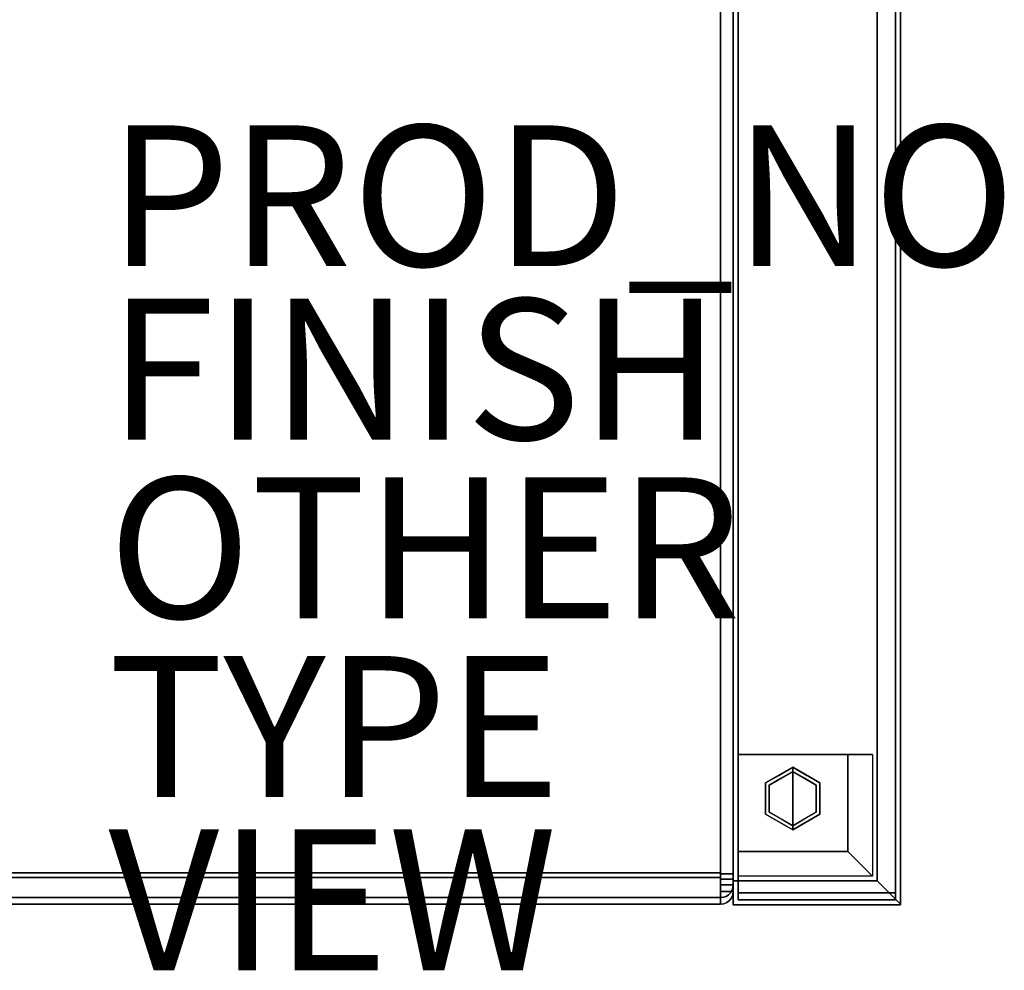
# Model space of a CAD drawing. Units: inches. Extents: x -13.2 to 14.7, y -14 to 13.
# Drawn here: x 0.7 to 14.7, y -14 to -0.5 of the extents above; entities that cross this region are included whole.
import ezdxf

# ---------------------------------------------------------------- set-up
doc = ezdxf.new("R2010")
doc.units = ezdxf.units.IN
doc.header["$MEASUREMENT"] = 0
for name, color, linetype in [('SEAT-ARM', 5, 'Continuous'), ('SEAT-CUSHION', 5, 'Continuous'), ('SEAT-FINISH', 7, 'Continuous'), ('SEAT-GLIDE', 5, 'Continuous'), ('SEAT-LEG', 5, 'Continuous'), ('SEAT-OTHER', 7, 'Continuous'), ('SEAT-PROD_NO', 7, 'Continuous'), ('SEAT-TYPE', 7, 'Continuous'), ('SEAT-UPHOLSTEREDARMCAP', 5, 'Continuous'), ('SEAT-VIEW', 7, 'Continuous')]:
    doc.layers.add(name, color=color, linetype=linetype)
doc.styles.get("Standard").update_dxf_attribs({"font": 'arial.ttf'})

msp = doc.modelspace()

# ---------------------------------------------------------------- linework, layer by layer
at = {"layer": 'SEAT-ARM'}
for points in [[(13.25, 10.066, 26.17), (10.875, 10.066, 26.17), (10.875, -13.068, 26.17), (13.25, -13.068, 26.17)], [(10.875, -12.731, 13.547), (10.875, 9.738, 13.547), (12.919, 9.738, 13.547), (12.919, -12.731, 13.547)]]:
    msp.add_3dface(points, dxfattribs=at)
for points, invisible_edges in [([(10.875, 10.066, 26.17), (10.875, 9.602, 21.976), (10.875, -13.068, 26.17)], 2), ([(13.14, 9.592, 21.815), (13.25, 10.03, 25.93), (13.25, -13.062, 25.93)], 12), ([(13.25, -13.068, 26.17), (13.25, 10.03, 25.93), (13.25, 10.047, 26.05), (13.25, 10.066, 26.17)], 1), ([(13.25, -13.062, 25.93), (13.25, 10.03, 25.93), (13.25, -13.068, 26.17)], 2), ([(10.875, 9.738, 13.547), (10.875, -12.731, 13.547), (10.875, 9.493, 17.759)], 2), ([(13.03, 9.494, 17.678), (12.919, -12.731, 13.547), (12.919, 9.738, 13.547)], 1), ([(10.875, -13.068, 26.17), (10.875, 9.602, 21.976), (10.875, 9.493, 17.759), (10.875, -12.731, 13.547)], 5), ([(13.25, -13.062, 25.93), (13.03, 9.494, 17.678), (13.14, 9.592, 21.815)], 13), ([(13.25, -13.062, 25.93), (12.919, -12.731, 13.547), (13.03, 9.494, 17.678)], 14), ([(13.25, -13.062, 25.93), (10.875, -13.068, 26.17), (10.875, -12.731, 13.547)], 13), ([(12.919, -12.731, 13.547), (13.25, -13.062, 25.93), (10.875, -12.731, 13.547)], 2), ([(13.25, -13.068, 26.17), (10.875, -13.068, 26.17), (13.25, -13.062, 25.93)], 2)]:
    msp.add_3dface(points, dxfattribs=dict(at, invisible_edges=invisible_edges))
at = {"layer": 'SEAT-CUSHION'}
for points in [[(10.695, 4.848, 13.586), (10.695, -12.618, 13.586), (-10.695, -12.618, 13.586), (-10.695, 4.848, 13.586)], [(10.695, -12.682, 17.519), (10.695, 4.848, 16.796), (-10.695, 4.848, 16.796), (-10.695, -12.682, 17.519)], [(10.695, -12.628, 13.766), (10.875, -12.628, 13.766), (10.875, 4.848, 13.766), (10.695, 4.848, 13.766)], [(10.875, -12.707, 17.34), (10.875, 4.848, 16.616), (10.695, 4.848, 16.616), (10.695, -12.707, 17.34)], [(10.875, 4.848, 13.766), (10.875, -12.628, 13.766), (10.695, -12.628, 13.766), (10.695, 4.848, 13.766)], [(10.695, -12.707, 17.34), (10.695, 4.841, 16.616), (10.875, 4.841, 16.616), (10.875, -12.707, 17.34)], [(10.695, -12.787, 13.928), (10.875, -12.787, 13.928), (10.875, -12.882, 17.09), (10.695, -12.882, 17.09)], [(10.695, -12.788, 13.931), (10.695, -12.882, 17.087), (10.875, -12.882, 17.087), (10.875, -12.788, 13.931)], [(-10.695, -12.967, 13.926), (10.695, -12.967, 13.926), (10.695, -13.062, 17.087), (-10.695, -13.062, 17.087)], [(10.695, -12.882, 17.087), (10.695, -12.882, 17.162), (10.875, -12.882, 17.162), (10.875, -12.882, 17.087)], [(10.695, -12.882, 17.09), (10.875, -12.882, 17.09), (10.875, -12.882, 17.162), (10.695, -12.882, 17.162)], [(-10.695, -13.062, 17.087), (10.695, -13.062, 17.087), (10.695, -13.062, 17.162), (-10.695, -13.062, 17.162)]]:
    msp.add_3dface(points, dxfattribs=at)
for points, invisible_edges in [([(10.695, 4.848, 13.586), (10.742, 4.848, 13.592), (10.742, -12.628, 13.592), (10.695, -12.628, 13.586)], 2), ([(10.695, 4.848, 16.796), (10.695, 4.841, 16.616), (10.695, -12.707, 17.34), (10.695, -12.704, 17.52)], 4), ([(10.695, -12.628, 13.766), (10.695, 4.848, 13.766), (10.695, 4.848, 13.586), (10.695, -12.628, 13.586)], 8), ([(10.695, 4.848, 16.796), (10.695, -12.704, 17.52), (10.735, -12.704, 17.515)], 12), ([(10.695, 4.848, 16.796), (10.735, -12.704, 17.515), (10.742, 4.848, 16.79)], 3), ([(10.695, -12.618, 13.586), (10.695, 4.848, 13.586), (10.695, 4.848, 13.766), (10.695, -12.628, 13.766)], 8), ([(10.695, -12.682, 17.519), (10.695, -12.765, 17.515), (10.695, -12.707, 17.34), (10.695, 4.848, 16.616)], 10), ([(10.695, 4.848, 16.796), (10.695, -12.682, 17.519), (10.695, 4.848, 16.616)], 2), ([(10.742, 4.848, 16.79), (10.735, -12.704, 17.515), (10.773, -12.705, 17.502)], 13), ([(10.742, 4.848, 13.592), (10.785, 4.848, 13.61), (10.785, -12.628, 13.61), (10.742, -12.628, 13.592)], 10), ([(10.785, 4.847, 16.772), (10.742, 4.848, 16.79), (10.773, -12.705, 17.502)], 14), ([(10.807, -12.705, 17.48), (10.785, 4.847, 16.772), (10.773, -12.705, 17.502)], 3), ([(10.822, -12.628, 13.639), (10.785, -12.628, 13.61), (10.785, 4.848, 13.61), (10.822, 4.848, 13.639)], 10), ([(10.785, 4.847, 16.772), (10.807, -12.705, 17.48), (10.822, 4.846, 16.743)], 3), ([(10.836, -12.706, 17.452), (10.822, 4.846, 16.743), (10.807, -12.705, 17.48)], 3), ([(10.851, -12.628, 13.676), (10.822, -12.628, 13.639), (10.822, 4.848, 13.639), (10.851, 4.848, 13.676)], 10), ([(10.822, 4.846, 16.743), (10.836, -12.706, 17.452), (10.851, 4.844, 16.706)], 3), ([(10.851, 4.844, 16.706), (10.836, -12.706, 17.452), (10.857, -12.706, 17.418)], 13), ([(10.851, 4.848, 13.676), (10.869, 4.848, 13.719), (10.869, -12.628, 13.719), (10.851, -12.628, 13.676)], 10), ([(10.851, 4.844, 16.706), (10.857, -12.706, 17.418), (10.869, 4.843, 16.663)], 3), ([(10.869, 4.843, 16.663), (10.857, -12.706, 17.418), (10.871, -12.707, 17.379)], 13), ([(10.869, 4.848, 13.719), (10.875, 4.848, 13.766), (10.875, -12.628, 13.766), (10.869, -12.628, 13.719)], 8), ([(10.871, -12.707, 17.379), (10.875, 4.841, 16.616), (10.869, 4.843, 16.663)], 13), ([(10.875, 4.841, 16.616), (10.871, -12.707, 17.379), (10.875, -12.707, 17.34)], 1), ([(10.875, -12.628, 13.766), (10.875, 4.848, 13.766), (10.875, 4.848, 16.616), (10.875, -12.707, 17.34)], 8), ([(10.695, -12.707, 13.598), (-10.695, -12.707, 13.598), (-10.695, -12.618, 13.586), (10.695, -12.618, 13.586)], 1), ([(10.695, -12.682, 17.519), (-10.695, -12.682, 17.519), (-10.695, -12.765, 17.515), (10.695, -12.765, 17.515)], 4), ([(10.695, -12.79, 13.631), (-10.695, -12.79, 13.631), (-10.695, -12.707, 13.598), (10.695, -12.707, 13.598)], 5), ([(10.695, -12.707, 13.598), (10.695, -12.618, 13.586), (10.695, -12.628, 13.766), (10.695, -12.664, 13.77)], 10), ([(10.695, -12.628, 13.766), (10.695, -12.628, 13.586), (10.695, -12.868, 13.686), (10.695, -12.743, 13.815)], 5), ([(10.695, -12.628, 13.766), (10.695, -12.743, 13.815), (10.875, -12.699, 13.783)], 14), ([(10.875, -12.628, 13.766), (10.695, -12.628, 13.766), (10.875, -12.664, 13.77)], 2), ([(10.695, -12.628, 13.766), (10.875, -12.699, 13.783), (10.875, -12.664, 13.77)], 13), ([(10.695, -12.868, 13.686), (10.695, -12.628, 13.586), (10.742, -12.628, 13.592)], 12), ([(10.785, -12.628, 13.61), (10.695, -12.868, 13.686), (10.742, -12.628, 13.592)], 3), ([(10.773, -12.95, 13.926), (10.695, -12.868, 13.686), (10.785, -12.628, 13.61)], 15), ([(10.695, -12.664, 13.77), (10.695, -12.628, 13.766), (10.875, -12.628, 13.766), (10.875, -12.664, 13.77)], 8), ([(10.695, -12.698, 13.782), (10.695, -12.79, 13.631), (10.695, -12.707, 13.598), (10.695, -12.664, 13.77)], 5), ([(10.695, -12.698, 13.782), (10.695, -12.664, 13.77), (10.875, -12.664, 13.77), (10.875, -12.698, 13.782)], 10), ([(10.695, -12.79, 13.631), (10.695, -12.698, 13.782), (10.695, -12.728, 13.801), (10.695, -12.861, 13.685)], 5), ([(10.695, -12.728, 13.801), (10.695, -12.698, 13.782), (10.875, -12.698, 13.782), (10.875, -12.728, 13.801)], 10), ([(10.695, -12.743, 13.815), (10.875, -12.729, 13.802), (10.875, -12.699, 13.783)], 13), ([(10.695, -12.957, 17.415), (10.695, -12.704, 17.52), (10.695, -12.707, 17.34), (10.695, -12.831, 17.287)], 10), ([(10.695, -12.957, 17.415), (10.773, -12.705, 17.502), (10.735, -12.704, 17.515)], 13), ([(10.735, -12.704, 17.515), (10.695, -12.704, 17.52), (10.695, -12.957, 17.415)], 12), ([(10.773, -12.705, 17.502), (10.695, -12.957, 17.415), (10.785, -13.038, 17.162)], 15), ([(10.695, -12.707, 17.34), (10.875, -12.783, 17.321), (10.695, -12.831, 17.287)], 3), ([(10.695, -12.707, 17.34), (10.875, -12.707, 17.34), (10.875, -12.746, 17.335)], 12), ([(10.695, -12.707, 17.34), (10.875, -12.746, 17.335), (10.875, -12.783, 17.321)], 13), ([(10.695, -12.765, 17.515), (10.695, -12.845, 17.491), (10.695, -12.752, 17.333), (10.695, -12.707, 17.34)], 10), ([(10.695, -12.707, 17.34), (10.695, -12.752, 17.333), (10.875, -12.752, 17.333), (10.875, -12.707, 17.34)], 2), ([(10.695, -12.861, 13.685), (10.695, -12.728, 13.801), (10.695, -12.753, 13.827), (10.695, -12.917, 13.755)], 5), ([(10.875, -12.728, 13.801), (10.875, -12.753, 13.827), (10.695, -12.753, 13.827), (10.695, -12.728, 13.801)], 10), ([(10.785, -12.628, 13.61), (10.807, -12.928, 13.927), (10.773, -12.95, 13.926)], 13), ([(10.773, -12.705, 17.502), (10.785, -13.038, 17.162), (10.807, -12.705, 17.48)], 3), ([(10.822, -12.628, 13.639), (10.807, -12.928, 13.927), (10.785, -12.628, 13.61)], 3), ([(10.822, -13.009, 17.162), (10.807, -12.705, 17.48), (10.785, -13.038, 17.162)], 3), ([(10.822, -12.628, 13.639), (10.836, -12.9, 13.928), (10.807, -12.928, 13.927)], 13), ([(10.836, -12.706, 17.452), (10.807, -12.705, 17.48), (10.822, -13.009, 17.162)], 14), ([(10.851, -12.628, 13.676), (10.836, -12.9, 13.928), (10.822, -12.628, 13.639)], 3), ([(10.851, -12.972, 17.162), (10.836, -12.706, 17.452), (10.822, -13.009, 17.162)], 3), ([(10.851, -12.628, 13.676), (10.857, -12.865, 13.929), (10.836, -12.9, 13.928)], 13), ([(10.857, -12.706, 17.418), (10.836, -12.706, 17.452), (10.851, -12.972, 17.162)], 14), ([(10.869, -12.628, 13.719), (10.875, -12.729, 13.802), (10.851, -12.628, 13.676)], 3), ([(10.857, -12.865, 13.929), (10.851, -12.628, 13.676), (10.875, -12.729, 13.802)], 15), ([(10.857, -12.706, 17.418), (10.851, -12.972, 17.162), (10.875, -12.844, 17.272)], 15), ([(10.875, -12.816, 17.3), (10.871, -12.707, 17.379), (10.857, -12.706, 17.418)], 13), ([(10.875, -12.816, 17.3), (10.857, -12.706, 17.418), (10.875, -12.844, 17.272)], 3), ([(10.875, -12.699, 13.783), (10.875, -12.729, 13.802), (10.869, -12.628, 13.719)], 14), ([(10.875, -12.664, 13.77), (10.875, -12.699, 13.783), (10.869, -12.628, 13.719)], 14), ([(10.869, -12.628, 13.719), (10.875, -12.628, 13.766), (10.875, -12.664, 13.77)], 12), ([(10.871, -12.707, 17.379), (10.875, -12.746, 17.335), (10.875, -12.707, 17.34)], 1), ([(10.875, -12.783, 17.321), (10.875, -12.746, 17.335), (10.871, -12.707, 17.379)], 14), ([(10.875, -12.816, 17.3), (10.875, -12.783, 17.321), (10.871, -12.707, 17.379)], 14), ([(10.875, -12.882, 17.09), (10.875, -12.787, 13.928), (10.875, -12.628, 13.766), (10.875, -12.707, 17.34)], 14), ([(10.875, -12.698, 13.782), (10.875, -12.664, 13.77), (10.875, -12.628, 13.766), (10.875, -12.728, 13.801)], 4), ([(10.875, -12.787, 13.928), (10.875, -12.728, 13.801), (10.875, -12.628, 13.766)], 15), ([(10.875, -12.882, 17.162), (10.875, -12.882, 17.09), (10.875, -12.707, 17.34), (10.875, -12.752, 17.333)], 10), ([(10.875, -12.787, 13.928), (10.875, -12.784, 13.892), (10.875, -12.772, 13.858), (10.875, -12.728, 13.801)], 12), ([(10.875, -12.753, 13.827), (10.875, -12.728, 13.801), (10.875, -12.772, 13.858)], 2), ([(10.695, -12.765, 17.515), (-10.695, -12.765, 17.515), (-10.695, -12.845, 17.491), (10.695, -12.845, 17.491)], 5), ([(-10.695, -12.79, 13.631), (10.695, -12.79, 13.631), (10.695, -12.861, 13.685), (-10.695, -12.861, 13.685)], 5), ([(10.695, -12.845, 17.491), (-10.695, -12.845, 17.491), (-10.695, -12.918, 17.45), (10.695, -12.918, 17.45)], 5), ([(10.695, -12.917, 13.755), (-10.695, -12.917, 13.755), (-10.695, -12.861, 13.685), (10.695, -12.861, 13.685)], 5), ([(10.875, -12.755, 13.829), (10.875, -12.729, 13.802), (10.695, -12.743, 13.815)], 14), ([(10.695, -12.967, 13.926), (10.695, -12.787, 13.931), (10.695, -12.743, 13.815), (10.695, -12.868, 13.686)], 5), ([(10.875, -12.755, 13.829), (10.695, -12.743, 13.815), (10.875, -12.773, 13.86)], 3), ([(10.695, -12.787, 13.931), (10.875, -12.773, 13.86), (10.695, -12.743, 13.815)], 3), ([(10.695, -12.794, 17.315), (10.695, -12.752, 17.333), (10.695, -12.845, 17.491), (10.695, -12.918, 17.45)], 10), ([(10.695, -12.752, 17.333), (10.695, -12.794, 17.315), (10.875, -12.794, 17.315), (10.875, -12.752, 17.333)], 10), ([(10.695, -12.917, 13.755), (10.695, -12.753, 13.827), (10.695, -12.772, 13.858), (10.695, -12.953, 13.837)], 5), ([(10.695, -12.772, 13.858), (10.695, -12.753, 13.827), (10.875, -12.753, 13.827), (10.875, -12.772, 13.858)], 10), ([(10.695, -12.953, 13.837), (10.695, -12.772, 13.858), (10.695, -12.784, 13.892), (10.695, -12.967, 13.926)], 5), ([(10.695, -12.784, 13.892), (10.695, -12.772, 13.858), (10.875, -12.772, 13.858), (10.875, -12.784, 13.892)], 10), ([(10.695, -12.787, 13.931), (10.875, -12.784, 13.895), (10.875, -12.773, 13.86)], 13), ([(10.875, -12.816, 17.3), (10.695, -12.831, 17.287), (10.875, -12.783, 17.321)], 3), ([(10.695, -12.787, 13.931), (10.875, -12.787, 13.931), (10.875, -12.784, 13.895)], 12), ([(10.695, -12.967, 13.926), (10.695, -12.784, 13.892), (10.695, -12.787, 13.928), (10.695, -12.882, 17.09)], 9), ([(10.695, -12.787, 13.928), (10.695, -12.784, 13.892), (10.875, -12.784, 13.892), (10.875, -12.787, 13.928)], 2), ([(10.695, -12.967, 13.926), (10.695, -13.062, 17.087), (10.695, -12.882, 17.087), (10.695, -12.787, 13.931)], 10), ([(10.695, -12.831, 17.287), (10.695, -12.794, 17.315), (10.695, -12.918, 17.45), (10.695, -12.979, 17.393)], 10), ([(10.875, -12.831, 17.287), (10.875, -12.794, 17.315), (10.695, -12.794, 17.315), (10.695, -12.831, 17.287)], 10), ([(10.875, -12.816, 17.3), (10.875, -12.844, 17.272), (10.695, -12.831, 17.287)], 14), ([(10.695, -12.831, 17.287), (10.695, -12.882, 17.162), (10.695, -13.062, 17.162), (10.695, -12.957, 17.415)], 10), ([(10.695, -12.882, 17.162), (10.695, -12.831, 17.287), (10.875, -12.865, 17.238)], 14), ([(10.695, -12.831, 17.287), (10.875, -12.844, 17.272), (10.875, -12.865, 17.238)], 13), ([(10.695, -12.859, 17.25), (10.695, -12.831, 17.287), (10.695, -12.979, 17.393), (10.695, -13.024, 17.323)], 10), ([(10.875, -12.859, 17.25), (10.875, -12.831, 17.287), (10.695, -12.831, 17.287), (10.695, -12.859, 17.25)], 10), ([(10.695, -13.024, 17.323), (10.695, -13.053, 17.245), (10.695, -12.876, 17.208), (10.695, -12.859, 17.25)], 10), ([(10.695, -12.859, 17.25), (10.695, -12.876, 17.208), (10.875, -12.876, 17.208), (10.875, -12.859, 17.25)], 10), ([(10.695, -12.882, 17.162), (10.875, -12.865, 17.238), (10.875, -12.878, 17.201)], 13), ([(10.695, -12.868, 13.686), (10.773, -12.95, 13.926), (10.735, -12.963, 13.926)], 13), ([(10.735, -12.963, 13.926), (10.695, -12.967, 13.926), (10.695, -12.868, 13.686)], 12), ([(10.851, -12.972, 17.087), (10.836, -12.9, 13.928), (10.857, -12.866, 13.929)], 13), ([(10.869, -12.929, 17.162), (10.875, -12.844, 17.272), (10.851, -12.972, 17.162)], 3), ([(10.851, -12.972, 17.087), (10.857, -12.866, 13.929), (10.869, -12.929, 17.087)], 3), ([(10.875, -12.755, 13.829), (10.857, -12.865, 13.929), (10.875, -12.729, 13.802)], 3), ([(10.871, -12.827, 13.93), (10.857, -12.865, 13.929), (10.875, -12.755, 13.829)], 14), ([(10.857, -12.866, 13.929), (10.871, -12.827, 13.93), (10.869, -12.929, 17.087)], 14), ([(10.871, -12.827, 13.93), (10.875, -12.882, 17.087), (10.869, -12.929, 17.087)], 13), ([(10.875, -12.865, 17.238), (10.875, -12.844, 17.272), (10.869, -12.929, 17.162)], 14), ([(10.875, -12.878, 17.201), (10.875, -12.865, 17.238), (10.869, -12.929, 17.162)], 14), ([(10.875, -12.755, 13.829), (10.875, -12.773, 13.86), (10.871, -12.827, 13.93)], 14), ([(10.875, -12.773, 13.86), (10.875, -12.784, 13.895), (10.871, -12.827, 13.93)], 14), ([(10.875, -12.787, 13.931), (10.871, -12.827, 13.93), (10.875, -12.784, 13.895)], 2), ([(10.875, -12.788, 13.931), (10.875, -12.882, 17.087), (10.871, -12.827, 13.93)], 2), ([(10.875, -12.794, 17.315), (10.875, -12.831, 17.287), (10.875, -12.882, 17.162), (10.875, -12.752, 17.333)], 6), ([(10.875, -12.859, 17.25), (10.875, -12.876, 17.208), (10.875, -12.882, 17.162), (10.875, -12.831, 17.287)], 4), ([(10.695, -12.953, 13.837), (-10.695, -12.953, 13.837), (-10.695, -12.917, 13.755), (10.695, -12.917, 13.755)], 5), ([(10.695, -12.918, 17.45), (-10.695, -12.918, 17.45), (-10.695, -12.979, 17.393), (10.695, -12.979, 17.393)], 5), ([(10.695, -12.967, 13.926), (-10.695, -12.967, 13.926), (-10.695, -12.953, 13.837), (10.695, -12.953, 13.837)], 4), ([(10.695, -12.979, 17.393), (-10.695, -12.979, 17.393), (-10.695, -13.024, 17.323), (10.695, -13.024, 17.323)], 5), ([(10.695, -13.053, 17.245), (10.695, -13.062, 17.162), (10.695, -12.882, 17.162), (10.695, -12.876, 17.208)], 10), ([(10.695, -12.876, 17.208), (10.695, -12.882, 17.162), (10.875, -12.882, 17.162), (10.875, -12.876, 17.208)], 8), ([(10.875, -12.882, 17.162), (10.695, -12.882, 17.162), (10.875, -12.878, 17.201)], 2), ([(10.695, -13.062, 17.087), (10.695, -13.062, 17.162), (10.695, -12.882, 17.162), (10.695, -12.882, 17.087)], 10), ([(10.695, -12.882, 17.09), (10.695, -12.882, 17.162), (10.695, -13.062, 17.162), (10.695, -13.062, 17.087)], 10), ([(10.695, -13.062, 17.087), (10.695, -12.967, 13.926), (10.695, -12.882, 17.09)], 14), ([(10.695, -12.957, 17.415), (10.695, -13.062, 17.162), (10.742, -13.056, 17.162)], 12), ([(10.785, -13.038, 17.162), (10.695, -12.957, 17.415), (10.742, -13.056, 17.162)], 3), ([(10.695, -12.967, 13.926), (10.735, -12.963, 13.926), (10.695, -13.062, 17.087)], 2), ([(10.695, -13.062, 17.087), (10.735, -12.963, 13.926), (10.742, -13.056, 17.087)], 3), ([(10.735, -12.963, 13.926), (10.773, -12.95, 13.926), (10.742, -13.056, 17.087)], 14), ([(10.773, -12.95, 13.926), (10.785, -13.038, 17.087), (10.742, -13.056, 17.087)], 13), ([(10.773, -12.95, 13.926), (10.807, -12.928, 13.927), (10.785, -13.038, 17.087)], 14), ([(10.807, -12.928, 13.927), (10.822, -13.009, 17.087), (10.785, -13.038, 17.087)], 13), ([(10.836, -12.9, 13.928), (10.822, -13.009, 17.087), (10.807, -12.928, 13.927)], 3), ([(10.822, -13.009, 17.087), (10.836, -12.9, 13.928), (10.851, -12.972, 17.087)], 3), ([(10.851, -12.972, 17.162), (10.822, -13.009, 17.087), (10.851, -12.972, 17.087)], 13), ([(10.822, -13.009, 17.087), (10.851, -12.972, 17.162), (10.822, -13.009, 17.162)], 13), ([(10.869, -12.929, 17.162), (10.851, -12.972, 17.087), (10.869, -12.929, 17.087)], 13), ([(10.851, -12.972, 17.162), (10.851, -12.972, 17.087), (10.869, -12.929, 17.162)], 3), ([(10.869, -12.929, 17.162), (10.875, -12.882, 17.162), (10.875, -12.878, 17.201)], 12), ([(10.875, -12.882, 17.162), (10.869, -12.929, 17.162), (10.869, -12.929, 17.087)], 14), ([(10.875, -12.882, 17.087), (10.875, -12.882, 17.162), (10.869, -12.929, 17.087)], 2), ([(10.695, -13.024, 17.323), (-10.695, -13.024, 17.323), (-10.695, -13.053, 17.245), (10.695, -13.053, 17.245)], 5), ([(10.695, -13.053, 17.245), (-10.695, -13.053, 17.245), (-10.695, -13.062, 17.162), (10.695, -13.062, 17.162)], 1), ([(10.742, -13.056, 17.162), (10.695, -13.062, 17.087), (10.742, -13.056, 17.087)], 13), ([(10.695, -13.062, 17.162), (10.695, -13.062, 17.087), (10.742, -13.056, 17.162)], 2), ([(10.785, -13.038, 17.162), (10.742, -13.056, 17.087), (10.785, -13.038, 17.087)], 13), ([(10.785, -13.038, 17.162), (10.742, -13.056, 17.162), (10.742, -13.056, 17.087)], 14), ([(10.822, -13.009, 17.162), (10.785, -13.038, 17.162), (10.785, -13.038, 17.087)], 14), ([(10.785, -13.038, 17.087), (10.822, -13.009, 17.087), (10.822, -13.009, 17.162)], 14)]:
    msp.add_3dface(points, dxfattribs=dict(at, invisible_edges=invisible_edges))
at = {"layer": 'SEAT-GLIDE'}
for points, invisible_edges in [([(11.335, -11.34, 0.42), (11.721, -11.117, 0.42), (11.721, -11.117, 0.06), (11.335, -11.34, 0.06)], 8), ([(11.721, -11.117, 0.42), (11.335, -11.34, 0.42), (11.721, -11.562, 0.42)], 2), ([(11.387, -11.37), (11.721, -11.177), (11.721, -11.562), (11.387, -11.755)], 4), ([(11.721, -11.135, 0.018), (11.414, -11.251, 0.031), (11.522, -11.232, 0.06)], 15), ([(11.487, -11.22, 0.007), (11.414, -11.251, 0.031), (11.721, -11.135, 0.018)], 15), ([(11.721, -11.135, 0.018), (11.721, -11.177), (11.487, -11.22, 0.007)], 14), ([(11.487, -11.22, 0.007), (11.721, -11.177), (11.554, -11.273)], 13), ([(11.522, -11.232, 0.06), (11.721, -11.117, 0.06), (11.721, -11.135, 0.018)], 12), ([(11.721, -11.123, 0.045), (11.721, -11.117, 0.06), (11.919, -11.232, 0.06)], 12), ([(11.721, -11.117, 0.42), (12.106, -11.34, 0.42), (12.106, -11.34, 0.06), (11.721, -11.117, 0.06)], 2), ([(12.106, -11.34, 0.42), (11.721, -11.117, 0.42), (11.721, -11.562, 0.42)], 12), ([(11.721, -11.135, 0.018), (11.721, -11.123, 0.045), (11.873, -11.152, 0.031)], 14), ([(11.919, -11.232, 0.06), (11.873, -11.152, 0.031), (11.721, -11.123, 0.045)], 15), ([(11.721, -11.177), (11.721, -11.135, 0.018), (11.954, -11.22, 0.007)], 14), ([(11.721, -11.135, 0.018), (11.873, -11.152, 0.031), (11.954, -11.22, 0.007)], 15), ([(11.721, -11.562), (11.721, -11.177), (12.054, -11.37), (12.054, -11.755)], 8), ([(11.887, -11.273), (11.721, -11.177), (11.954, -11.22, 0.007)], 14), ([(11.873, -11.152, 0.031), (12.027, -11.251, 0.031), (11.954, -11.22, 0.007)], 15), ([(12.027, -11.251, 0.031), (11.873, -11.152, 0.031), (11.919, -11.232, 0.06)], 15), ([(11.347, -11.364, 0.014), (11.305, -11.419, 0.035), (11.414, -11.251, 0.031)], 15), ([(11.335, -11.34, 0.06), (11.414, -11.251, 0.031), (11.305, -11.419, 0.035)], 15), ([(11.335, -11.34, 0.06), (11.522, -11.232, 0.06), (11.414, -11.251, 0.031)], 14), ([(11.347, -11.364, 0.014), (11.414, -11.251, 0.031), (11.487, -11.22, 0.007)], 15), ([(11.347, -11.364, 0.014), (11.487, -11.22, 0.007), (11.387, -11.37)], 15), ([(11.554, -11.273), (11.387, -11.37), (11.487, -11.22, 0.007)], 14), ([(11.887, -11.273), (11.954, -11.22, 0.007), (12.054, -11.37)], 3), ([(12.106, -11.34, 0.06), (12.027, -11.251, 0.031), (11.919, -11.232, 0.06)], 3), ([(12.107, -11.377, 0.018), (12.117, -11.463, 0.005), (11.954, -11.22, 0.007)], 15), ([(12.117, -11.463, 0.005), (12.054, -11.37), (11.954, -11.22, 0.007)], 15), ([(12.027, -11.251, 0.031), (12.107, -11.377, 0.018), (11.954, -11.22, 0.007)], 15), ([(12.027, -11.251, 0.031), (12.106, -11.34, 0.06), (12.107, -11.377, 0.018)], 15), ([(11.292, -11.562, 0.019), (11.347, -11.364, 0.014), (11.324, -11.661, 0.005)], 15), ([(11.305, -11.419, 0.035), (11.347, -11.364, 0.014), (11.292, -11.562, 0.019)], 15), ([(11.292, -11.562, 0.019), (11.335, -11.562, 0.06), (11.305, -11.419, 0.035)], 15), ([(11.335, -11.562, 0.06), (11.335, -11.34, 0.06), (11.305, -11.419, 0.035)], 14), ([(11.324, -11.661, 0.005), (11.347, -11.364, 0.014), (11.387, -11.562)], 15), ([(11.335, -11.785, 0.42), (11.335, -11.34, 0.42), (11.335, -11.34, 0.06), (11.335, -11.785, 0.06)], 10), ([(11.335, -11.785, 0.42), (11.721, -12.007, 0.42), (11.721, -11.562, 0.42), (11.335, -11.34, 0.42)], 4), ([(11.387, -11.562), (11.347, -11.364, 0.014), (11.387, -11.37)], 3), ([(11.721, -11.562, 0.42), (11.721, -12.007, 0.42), (12.106, -11.785, 0.42), (12.106, -11.34, 0.42)], 8), ([(12.054, -11.37), (12.117, -11.463, 0.005), (12.054, -11.562)], 3), ([(12.117, -11.463, 0.005), (12.094, -11.76, 0.014), (12.054, -11.562)], 15), ([(12.149, -11.562, 0.019), (12.094, -11.76, 0.014), (12.117, -11.463, 0.005)], 15), ([(12.106, -11.562, 0.06), (12.107, -11.377, 0.018), (12.106, -11.34, 0.06)], 3), ([(12.106, -11.34, 0.42), (12.106, -11.785, 0.42), (12.106, -11.785, 0.06), (12.106, -11.34, 0.06)], 10), ([(12.106, -11.562, 0.06), (12.149, -11.562, 0.019), (12.107, -11.377, 0.018)], 15), ([(12.149, -11.562, 0.019), (12.117, -11.463, 0.005), (12.107, -11.377, 0.018)], 15), ([(11.292, -11.562, 0.019), (11.324, -11.661, 0.005), (11.334, -11.747, 0.018)], 15), ([(11.335, -11.562, 0.06), (11.292, -11.562, 0.019), (11.334, -11.747, 0.018)], 15), ([(11.387, -11.755), (11.324, -11.661, 0.005), (11.387, -11.562)], 3), ([(11.335, -11.562, 0.06), (11.334, -11.747, 0.018), (11.335, -11.785, 0.06)], 3), ([(11.721, -11.947), (11.387, -11.755), (11.721, -11.562)], 2), ([(12.054, -11.755), (11.721, -11.947), (11.721, -11.562)], 12), ([(12.054, -11.562), (12.094, -11.76, 0.014), (12.054, -11.755)], 3), ([(12.136, -11.706, 0.035), (12.094, -11.76, 0.014), (12.149, -11.562, 0.019)], 15), ([(12.149, -11.562, 0.019), (12.106, -11.562, 0.06), (12.136, -11.706, 0.035)], 15), ([(12.106, -11.562, 0.06), (12.106, -11.785, 0.06), (12.136, -11.706, 0.035)], 14), ([(11.334, -11.747, 0.018), (11.324, -11.661, 0.005), (11.487, -11.904, 0.007)], 15), ([(11.324, -11.661, 0.005), (11.387, -11.755), (11.487, -11.904, 0.007)], 15), ([(11.414, -11.874, 0.031), (11.335, -11.785, 0.06), (11.334, -11.747, 0.018)], 15), ([(11.414, -11.874, 0.031), (11.334, -11.747, 0.018), (11.487, -11.904, 0.007)], 15), ([(12.094, -11.76, 0.014), (12.136, -11.706, 0.035), (12.027, -11.874, 0.031)], 15), ([(12.106, -11.785, 0.06), (12.027, -11.874, 0.031), (12.136, -11.706, 0.035)], 15), ([(11.335, -11.785, 0.06), (11.414, -11.874, 0.031), (11.522, -11.892, 0.06)], 3), ([(11.721, -12.007, 0.42), (11.335, -11.785, 0.42), (11.335, -11.785, 0.06), (11.721, -12.007, 0.06)], 2), ([(11.487, -11.904, 0.007), (11.387, -11.755), (11.554, -11.851)], 13), ([(11.568, -11.972, 0.031), (11.414, -11.874, 0.031), (11.487, -11.904, 0.007)], 15), ([(11.414, -11.874, 0.031), (11.568, -11.972, 0.031), (11.522, -11.892, 0.06)], 15), ([(11.554, -11.851), (11.721, -11.947), (11.487, -11.904, 0.007)], 14), ([(12.106, -11.785, 0.42), (11.721, -12.007, 0.42), (11.721, -12.007, 0.06), (12.106, -11.785, 0.06)], 8), ([(11.954, -11.904, 0.007), (11.721, -11.947), (11.887, -11.851)], 13), ([(12.027, -11.874, 0.031), (11.919, -11.892, 0.06), (11.873, -11.972, 0.031)], 15), ([(12.027, -11.874, 0.031), (11.873, -11.972, 0.031), (11.954, -11.904, 0.007)], 15), ([(11.887, -11.851), (12.054, -11.755), (11.954, -11.904, 0.007)], 14), ([(12.106, -11.785, 0.06), (11.919, -11.892, 0.06), (12.027, -11.874, 0.031)], 14), ([(12.094, -11.76, 0.014), (11.954, -11.904, 0.007), (12.054, -11.755)], 15), ([(12.094, -11.76, 0.014), (12.027, -11.874, 0.031), (11.954, -11.904, 0.007)], 15), ([(11.721, -11.947), (11.721, -11.989, 0.018), (11.487, -11.904, 0.007)], 14), ([(11.721, -11.989, 0.018), (11.568, -11.972, 0.031), (11.487, -11.904, 0.007)], 15), ([(11.522, -11.892, 0.06), (11.568, -11.972, 0.031), (11.721, -12.001, 0.045)], 15), ([(11.721, -12.001, 0.045), (11.721, -12.007, 0.06), (11.522, -11.892, 0.06)], 12), ([(11.721, -11.989, 0.018), (11.721, -12.001, 0.045), (11.568, -11.972, 0.031)], 14), ([(11.721, -12.001, 0.045), (11.873, -11.972, 0.031), (11.919, -11.892, 0.06)], 15), ([(11.919, -11.892, 0.06), (11.721, -12.007, 0.06), (11.721, -12.001, 0.045)], 12), ([(11.721, -11.989, 0.018), (11.721, -11.947), (11.954, -11.904, 0.007)], 14), ([(11.721, -11.989, 0.018), (11.954, -11.904, 0.007), (11.873, -11.972, 0.031)], 15), ([(11.721, -11.989, 0.018), (11.873, -11.972, 0.031), (11.721, -12.001, 0.045)], 3)]:
    msp.add_3dface(points, dxfattribs=dict(at, invisible_edges=invisible_edges))
at = {"layer": 'SEAT-LEG'}
for points in [[(12.504, -10.937, 0.42), (10.944, -10.937, 0.42), (10.944, -10.937, 13.547), (12.854, -10.937, 13.547)], [(12.504, -12.312, 0.42), (10.944, -12.312, 0.42), (10.944, -10.937, 0.42), (12.504, -10.937, 0.42)], [(10.944, -10.937, 13.547), (10.944, -10.937, 0.42), (10.944, -12.312, 0.42), (10.944, -12.662, 13.547)], [(12.854, -10.937, 13.547), (12.854, -12.662, 13.547), (12.504, -12.312, 0.42), (12.504, -10.937, 0.42)], [(10.944, -12.662, 13.547), (10.944, -12.312, 0.42), (12.504, -12.312, 0.42), (12.854, -12.662, 13.547)]]:
    msp.add_3dface(points, dxfattribs=at)
at = {"layer": 'SEAT-UPHOLSTEREDARMCAP'}
for points in [[(13.181, -13, 26.17), (10.944, -13, 26.17), (10.944, 10, 26.17), (13.181, 10, 26.17)], [(13.181, 9.9, 26.549), (10.944, 9.9, 26.549), (10.944, -12.9, 26.549), (13.181, -12.9, 26.549)], [(13.181, -13, 26.449), (10.944, -13, 26.449), (10.944, -13, 26.17), (13.181, -13, 26.17)]]:
    msp.add_3dface(points, dxfattribs=at)
for points, invisible_edges in [([(10.944, 9.9, 26.549), (10.944, 10, 26.449), (10.944, 10, 26.17), (10.944, -13, 26.17)], 9), ([(13.181, 9.9, 26.549), (13.181, -12.9, 26.549), (13.181, -13, 26.17), (13.181, 10, 26.17)], 10), ([(10.944, -13, 26.17), (10.944, -13, 26.449), (10.944, -12.9, 26.549), (10.944, 9.9, 26.549)], 10), ([(10.944, -12.9, 26.549), (10.944, -12.926, 26.546), (13.181, -12.926, 26.546), (13.181, -12.9, 26.549)], 2), ([(10.944, -13, 26.449), (10.944, -12.926, 26.546), (10.944, -12.9, 26.549)], 13), ([(13.181, -12.926, 26.546), (10.944, -12.926, 26.546), (10.944, -12.95, 26.536), (13.181, -12.95, 26.536)], 5), ([(10.944, -12.987, 26.499), (10.944, -12.926, 26.546), (10.944, -13, 26.449), (10.944, -12.997, 26.475)], 3), ([(10.944, -12.971, 26.52), (10.944, -12.95, 26.536), (10.944, -12.926, 26.546), (10.944, -12.987, 26.499)], 4), ([(13.181, -12.971, 26.52), (13.181, -12.95, 26.536), (10.944, -12.95, 26.536), (10.944, -12.971, 26.52)], 10), ([(10.944, -12.971, 26.52), (10.944, -12.987, 26.499), (13.181, -12.987, 26.499), (13.181, -12.971, 26.52)], 10), ([(13.181, -12.997, 26.475), (13.181, -12.987, 26.499), (10.944, -12.987, 26.499), (10.944, -12.997, 26.475)], 10), ([(13.181, -13, 26.449), (13.181, -12.997, 26.475), (10.944, -12.997, 26.475), (10.944, -13, 26.449)], 2), ([(13.181, -13, 26.449), (13.181, -12.9, 26.549), (13.181, -12.926, 26.546), (13.181, -12.987, 26.499)], 13), ([(13.181, -12.9, 26.549), (13.181, -13, 26.449), (13.181, -13, 26.17)], 13), ([(13.181, -12.971, 26.52), (13.181, -12.987, 26.499), (13.181, -12.926, 26.546), (13.181, -12.95, 26.536)], 2), ([(13.181, -13, 26.449), (13.181, -12.987, 26.499), (13.181, -12.997, 26.475)], 1)]:
    msp.add_3dface(points, dxfattribs=dict(at, invisible_edges=invisible_edges))

# ---------------------------------------------------------------- texts
at = {"layer": 'SEAT-FINISH'}
msp.add_attdef('FINISH', (2, -6.463), '', height=2, dxfattribs=at)
at = {"layer": 'SEAT-OTHER'}
msp.add_attdef('OTHER', (2, -9), '', height=2, dxfattribs=at)
at = {"layer": 'SEAT-PROD_NO', "flags": 8}
msp.add_attdef('PROD_NO', (2, -4), '862-10HSFR1F', height=2, dxfattribs=at)
at = {"layer": 'SEAT-TYPE', "flags": 2}
msp.add_attdef('TYPE', (2, -11.537), 'SEAT', height=2, dxfattribs=at)
at = {"layer": 'SEAT-VIEW', "flags": 2}
msp.add_attdef('VIEW', (2, -14), 'T', height=2, dxfattribs=at)

doc.saveas('drawing.dxf')
